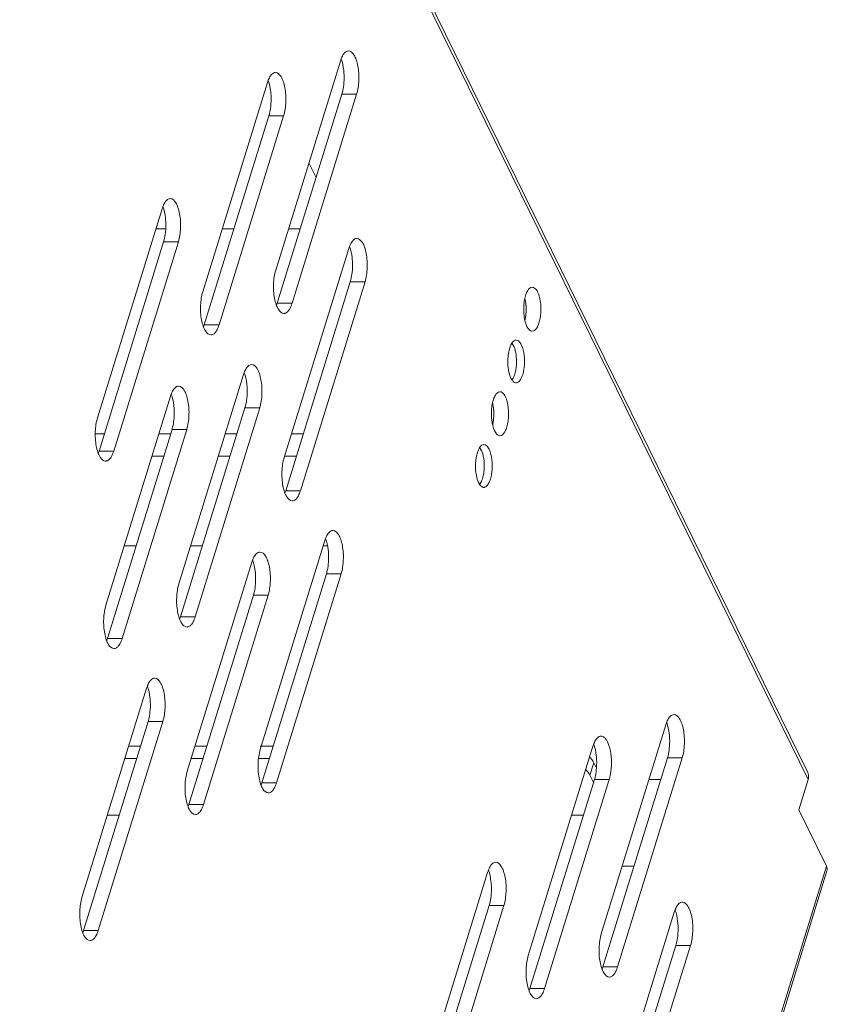
# Model space of a CAD drawing. Units: millimetres. Extents: x 3581 to 11913, y -7269 to -5751.
# Drawn here: x 5132 to 5193, y -6741 to -6667 of the extents above; entities that cross this region are included whole.
import ezdxf

# ---------------------------------------------------------------- set-up
doc = ezdxf.new("R2010")
doc.units = ezdxf.units.MM
doc.header["$LTSCALE"] = 30.734
doc.layers.add('AM_0', color=7, linetype='CONTINUOUS', lineweight=18)

# ---------------------------------------------------------------- blocks, each defined once
blk = doc.blocks.new('A$C1CE71099')
at = {"layer": 'AM_0', "color": 7, "linetype": 'Continuous'}
for p, q in [((738.503, 472.384), (677.037, 597.638)), ((738.475, 472.913), (677.224, 597.73)), ((703.438, 526.222), (698.597, 510.555)), ((697.967, 524.604), (693.126, 508.938)), ((698.712, 508.069), (703.553, 523.735)), ((699.817, 508.069), (704.658, 523.735)), ((704.658, 523.735), (703.553, 523.735)), ((693.241, 506.451), (698.082, 522.118)), ((694.346, 506.451), (699.187, 522.118)), ((699.187, 522.118), (698.082, 522.118)), ((701.626, 517.5), (701.084, 518.605)), ((690.075, 515.154), (685.234, 499.487)), ((685.349, 497.001), (690.19, 512.668)), ((686.454, 497.001), (691.295, 512.668)), ((691.295, 512.668), (690.19, 512.668)), ((704.068, 512.172), (699.226, 496.506)), ((699.341, 494.019), (704.183, 509.686)), ((700.447, 494.019), (705.288, 509.686)), ((705.288, 509.686), (704.183, 509.686)), ((699.817, 508.069), (698.712, 508.069)), ((694.346, 506.451), (693.241, 506.451)), ((696.176, 502.722), (691.335, 487.055)), ((690.705, 501.105), (685.864, 485.438)), ((691.45, 484.569), (696.291, 500.235)), ((692.555, 484.569), (697.396, 500.235)), ((697.396, 500.235), (696.291, 500.235)), ((685.979, 482.952), (690.82, 498.618)), ((687.084, 482.952), (691.925, 498.618)), ((691.925, 498.618), (690.82, 498.618)), ((686.454, 497.001), (685.349, 497.001)), ((700.447, 494.019), (699.341, 494.019)), ((702.277, 490.29), (697.436, 474.623)), ((696.806, 488.672), (691.965, 473.006)), ((697.55, 472.137), (702.392, 487.803)), ((698.656, 472.137), (703.497, 487.803)), ((703.497, 487.803), (702.392, 487.803)), ((692.079, 470.519), (696.921, 486.186)), ((693.185, 470.519), (698.026, 486.186)), ((698.026, 486.186), (696.921, 486.186)), ((692.555, 484.569), (691.45, 484.569)), ((687.084, 482.952), (685.979, 482.952)), ((688.914, 479.222), (684.073, 463.555)), ((684.188, 461.069), (689.029, 476.736)), ((685.293, 461.069), (690.134, 476.736)), ((690.134, 476.736), (689.029, 476.736)), ((727.841, 476.493), (723, 460.826)), ((688.459, 474.891), (687.576, 474.891)), ((693.43, 474.891), (692.547, 474.891)), ((698.402, 474.891), (697.436, 474.891)), ((722.37, 474.876), (717.529, 459.209)), ((687.285, 473.951), (688.168, 473.951)), ((692.256, 473.951), (693.14, 473.951)), ((697.3, 473.951), (698.111, 473.951)), ((723.115, 458.34), (727.956, 474.006)), ((724.22, 458.34), (729.062, 474.006)), ((729.062, 474.006), (727.956, 474.006)), ((722.143, 472.707), (722.434, 473.647)), ((722.582, 473.346), (722.434, 473.647)), ((717.644, 456.723), (722.485, 472.389)), ((718.749, 456.723), (723.591, 472.389)), ((722.413, 472.157), (722.143, 472.707)), ((723.591, 472.389), (722.485, 472.389)), ((727.455, 472.384), (726.572, 472.384)), ((738.503, 472.384), (737.801, 470.112)), ((698.656, 472.137), (697.55, 472.137)), ((693.185, 470.519), (692.079, 470.519)), ((739.875, 465.885), (737.801, 470.112)), ((685.979, 469.724), (686.862, 469.724)), ((720.778, 469.724), (721.662, 469.724)), ((739.875, 465.885), (669.942, 239.582)), ((725.447, 465.885), (724.564, 465.885)), ((739.916, 465.531), (670.08, 239.54)), ((714.479, 465.425), (709.637, 449.759)), ((709.752, 447.272), (714.593, 462.939)), ((710.857, 447.272), (715.699, 462.939)), ((715.699, 462.939), (714.593, 462.939)), ((728.471, 462.443), (723.63, 446.777)), ((685.293, 461.069), (684.188, 461.069)), ((723.745, 444.29), (728.586, 459.957)), ((724.85, 444.29), (729.691, 459.957)), ((729.691, 459.957), (728.586, 459.957)), ((724.22, 458.34), (723.115, 458.34)), ((718.749, 456.723), (717.644, 456.723))]:
    blk.add_line(p, q, dxfattribs=at)
at = {"layer": 'AM_0'}
for p, q in [((690.351, 513.644), (689.609, 513.644)), ((695.463, 513.644), (694.58, 513.644)), ((700.435, 513.644), (699.551, 513.644)), ((685.066, 498.291), (685.747, 498.291)), ((689.835, 498.291), (690.719, 498.291)), ((694.807, 498.291), (695.69, 498.291)), ((699.778, 498.291), (700.661, 498.291)), ((689.314, 496.605), (690.198, 496.605)), ((694.286, 496.605), (695.169, 496.605)), ((699.257, 496.605), (700.14, 496.605)), ((687.24, 489.891), (688.123, 489.891)), ((692.211, 489.891), (693.094, 489.891)), ((702.154, 489.891), (702.486, 489.891))]:
    blk.add_line(p, q, dxfattribs=at)
at = {"layer": 'AM_0', "color": 7, "linetype": 'Continuous'}
for centre, radius, start, end in [((698.718, 524.977), 5.004, 353.7129, 2.63228), ((693.247, 523.36), 5.004, 353.7129, 2.63228), ((685.355, 513.91), 5.004, 353.7129, 2.63228), ((699.348, 510.928), 5.004, 353.7129, 2.63228), ((713.391, 507.641), 3.972, 3.36579, 6.89944), ((713.174, 507.627), 4.189, 356.70468, 3.38523), ((717.826, 506.232), 0.255, 259.31241, 269.97238), ((719.878, 503.721), 3.886, 173.2254, 176.73087), ((691.456, 501.477), 5.004, 353.7129, 2.63228), ((716.615, 502.357), 0.247, 259.31241, 269.97238), ((716.615, 502.358), 0.248, 270.08038, 281.40366), ((710.97, 499.808), 3.972, 3.36579, 6.89944), ((685.985, 499.86), 5.004, 353.7129, 2.63228), ((710.754, 499.794), 4.189, 356.70468, 3.38523), ((715.405, 498.398), 0.255, 259.31241, 269.97238), ((717.457, 495.888), 3.886, 173.2254, 176.73087), ((714.195, 494.524), 0.247, 259.31241, 269.97238), ((714.194, 494.525), 0.248, 270.08038, 281.40366), ((697.557, 489.045), 5.004, 353.7129, 2.63228), ((692.086, 487.428), 5.004, 353.7129, 2.63228), ((684.194, 477.978), 5.004, 353.7129, 2.63228), ((723.122, 475.248), 5.004, 353.7129, 2.63228), ((717.65, 473.631), 5.004, 353.7129, 2.63228), ((709.759, 464.181), 5.004, 353.7129, 2.63228), ((723.751, 461.199), 5.004, 353.7129, 2.63228)]:
    blk.add_arc(centre, radius, start, end, dxfattribs=at)
at = {"layer": 'AM_0'}
for centre, radius, start, end in [((713.433, 507.608), 3.929, 352.9496, 356.74197), ((713.455, 503.644), 3.188, 349.81671, 352.23866), ((713.126, 503.688), 3.521, 352.243, 356.75655), ((711.012, 499.775), 3.929, 352.9496, 356.74197), ((711.035, 495.81), 3.188, 349.81671, 352.23866), ((710.705, 495.855), 3.521, 352.243, 356.75655)]:
    blk.add_arc(centre, radius, start, end, dxfattribs=at)
at = {"layer": 'AM_0', "color": 7, "linetype": 'Continuous'}
for points, knots in [([(704.048, 526.978), (703.997, 526.978), (703.852, 526.938), (703.655, 526.736), (703.556, 526.538), (703.509, 526.42)], [0, 0, 0, 0, 0.187179, 0.533507, 1, 1, 1, 1]), ([(704.658, 523.735), (704.76, 524.065), (704.857, 524.777), (704.81, 525.649), (704.646, 526.293), (704.475, 526.708), (704.22, 526.978), (704.048, 526.978)], [0, 0, 0, 0, 0.294391, 0.604806, 0.74107, 0.853753, 1, 1, 1, 1]), ([(703.717, 525.207), (703.712, 525.316), (703.68, 525.714), (703.601, 526.113), (703.497, 526.385)], [0, 0, 0, 0, 0.272119, 1, 1, 1, 1]), ([(698.577, 525.361), (698.526, 525.361), (698.381, 525.321), (698.184, 525.119), (698.085, 524.92), (698.037, 524.803)], [0, 0, 0, 0, 0.187179, 0.533507, 1, 1, 1, 1]), ([(699.187, 522.118), (699.289, 522.448), (699.385, 523.16), (699.339, 524.032), (699.175, 524.675), (699.004, 525.091), (698.749, 525.361), (698.577, 525.361)], [0, 0, 0, 0, 0.294391, 0.604806, 0.74107, 0.853753, 1, 1, 1, 1]), ([(698.246, 523.59), (698.241, 523.699), (698.209, 524.097), (698.13, 524.496), (698.025, 524.768)], [0, 0, 0, 0, 0.272119, 1, 1, 1, 1]), ([(703.553, 523.735), (703.569, 523.788), (703.632, 524.015), (703.672, 524.249), (703.692, 524.429)], [0, 0, 0, 0, 0.232937, 1, 1, 1, 1]), ([(698.082, 522.118), (698.098, 522.171), (698.161, 522.398), (698.201, 522.632), (698.221, 522.812)], [0, 0, 0, 0, 0.232937, 1, 1, 1, 1]), ([(690.685, 515.911), (690.635, 515.911), (690.489, 515.871), (690.292, 515.668), (690.193, 515.47), (690.146, 515.353)], [0, 0, 0, 0, 0.187179, 0.533507, 1, 1, 1, 1]), ([(691.295, 512.668), (691.397, 512.998), (691.494, 513.71), (691.448, 514.581), (691.283, 515.225), (691.112, 515.64), (690.857, 515.91), (690.685, 515.911)], [0, 0, 0, 0, 0.294391, 0.604806, 0.74107, 0.853753, 1, 1, 1, 1]), ([(690.354, 514.139), (690.349, 514.248), (690.318, 514.647), (690.238, 515.045), (690.134, 515.317)], [0, 0, 0, 0, 0.272119, 1, 1, 1, 1]), ([(690.19, 512.668), (690.206, 512.72), (690.269, 512.948), (690.309, 513.182), (690.329, 513.362)], [0, 0, 0, 0, 0.232937, 1, 1, 1, 1]), ([(704.678, 512.929), (704.627, 512.929), (704.481, 512.889), (704.285, 512.687), (704.186, 512.488), (704.138, 512.371)], [0, 0, 0, 0, 0.187179, 0.533507, 1, 1, 1, 1]), ([(705.288, 509.686), (705.39, 510.016), (705.486, 510.728), (705.44, 511.6), (705.275, 512.243), (705.104, 512.659), (704.849, 512.929), (704.678, 512.929)], [0, 0, 0, 0, 0.294391, 0.604806, 0.74107, 0.853753, 1, 1, 1, 1]), ([(704.346, 511.158), (704.341, 511.266), (704.31, 511.665), (704.231, 512.064), (704.126, 512.335)], [0, 0, 0, 0, 0.272119, 1, 1, 1, 1]), ([(698.597, 510.555), (698.495, 510.225), (698.398, 509.513), (698.445, 508.641), (698.609, 507.998), (698.78, 507.582), (699.035, 507.312), (699.207, 507.312)], [0, 0, 0, 0, 0.294391, 0.604806, 0.74107, 0.853753, 1, 1, 1, 1]), ([(704.183, 509.686), (704.199, 509.738), (704.262, 509.966), (704.301, 510.2), (704.322, 510.38)], [0, 0, 0, 0, 0.232937, 1, 1, 1, 1]), ([(717.826, 509.276), (717.683, 509.276), (717.473, 509.052), (717.332, 508.707), (717.27, 508.469), (717.246, 508.339)], [0, 0, 0, 0, 0.369859, 0.655097, 1, 1, 1, 1]), ([(718.225, 508.919), (718.199, 508.972), (718.113, 509.127), (717.95, 509.276), (717.826, 509.276)], [0, 0, 0, 0, 0.321884, 1, 1, 1, 1]), ([(693.126, 508.938), (693.024, 508.608), (692.927, 507.896), (692.974, 507.024), (693.138, 506.38), (693.309, 505.965), (693.564, 505.695), (693.736, 505.695)], [0, 0, 0, 0, 0.294391, 0.604806, 0.74107, 0.853753, 1, 1, 1, 1]), ([(717.826, 505.976), (717.95, 505.976), (718.141, 506.152), (718.281, 506.442), (718.422, 506.895), (718.49, 507.542), (718.454, 508.08), (718.404, 508.346)], [0, 0, 0, 0, 0.143955, 0.2512, 0.381456, 0.687089, 1, 1, 1, 1]), ([(718.404, 508.346), (718.394, 508.4), (718.351, 508.596), (718.289, 508.789), (718.225, 508.919)], [0, 0, 0, 0, 0.275713, 1, 1, 1, 1]), ([(699.494, 507.452), (699.518, 507.477), (699.624, 507.602), (699.698, 507.751), (699.746, 507.87)], [0, 0, 0, 0, 0.215469, 1, 1, 1, 1]), ([(699.207, 507.312), (699.231, 507.312), (699.34, 507.325), (699.435, 507.393), (699.494, 507.452)], [0, 0, 0, 0, 0.227478, 1, 1, 1, 1]), ([(717.212, 507.134), (717.222, 507.058), (717.264, 506.785), (717.338, 506.513), (717.426, 506.334)], [0, 0, 0, 0, 0.278946, 1, 1, 1, 1]), ([(694.023, 505.835), (694.047, 505.86), (694.153, 505.985), (694.227, 506.134), (694.275, 506.253)], [0, 0, 0, 0, 0.215469, 1, 1, 1, 1]), ([(717.426, 506.334), (717.449, 506.286), (717.53, 506.142), (717.664, 506.002), (717.778, 505.981)], [0, 0, 0, 0, 0.312906, 1, 1, 1, 1]), ([(693.736, 505.695), (693.76, 505.695), (693.869, 505.708), (693.964, 505.776), (694.023, 505.835)], [0, 0, 0, 0, 0.227478, 1, 1, 1, 1]), ([(716.158, 504.796), (716.142, 504.751), (716.077, 504.55), (716.039, 504.341), (716.02, 504.179)], [0, 0, 0, 0, 0.229502, 1, 1, 1, 1]), ([(716.296, 505.084), (716.283, 505.064), (716.228, 504.972), (716.186, 504.874), (716.158, 504.796)], [0, 0, 0, 0, 0.227023, 1, 1, 1, 1]), ([(716.615, 505.31), (716.587, 505.31), (716.453, 505.285), (716.354, 505.172), (716.296, 505.084)], [0, 0, 0, 0, 0.21114, 1, 1, 1, 1]), ([(717.003, 504.963), (716.977, 505.014), (716.894, 505.165), (716.735, 505.31), (716.615, 505.31)], [0, 0, 0, 0, 0.321884, 1, 1, 1, 1]), ([(716.664, 502.115), (716.823, 502.147), (717.013, 502.431), (717.145, 502.828), (717.25, 503.41), (717.246, 504.139), (717.121, 504.722), (717.003, 504.963)], [0, 0, 0, 0, 0.159936, 0.282271, 0.425969, 0.735568, 1, 1, 1, 1]), ([(696.786, 503.478), (696.735, 503.478), (696.59, 503.439), (696.393, 503.236), (696.294, 503.038), (696.247, 502.921)], [0, 0, 0, 0, 0.187179, 0.533507, 1, 1, 1, 1]), ([(697.396, 500.235), (697.498, 500.565), (697.595, 501.277), (697.548, 502.149), (697.384, 502.793), (697.213, 503.208), (696.958, 503.478), (696.786, 503.478)], [0, 0, 0, 0, 0.294391, 0.604806, 0.74107, 0.853753, 1, 1, 1, 1]), ([(716.021, 503.233), (716.03, 503.158), (716.07, 502.893), (716.143, 502.63), (716.228, 502.456)], [0, 0, 0, 0, 0.278946, 1, 1, 1, 1]), ([(696.455, 501.707), (696.45, 501.816), (696.418, 502.215), (696.339, 502.613), (696.235, 502.885)], [0, 0, 0, 0, 0.272119, 1, 1, 1, 1]), ([(691.315, 501.861), (691.264, 501.861), (691.119, 501.821), (690.922, 501.619), (690.823, 501.421), (690.776, 501.303)], [0, 0, 0, 0, 0.187179, 0.533507, 1, 1, 1, 1]), ([(691.925, 498.618), (692.027, 498.948), (692.123, 499.66), (692.077, 500.532), (691.913, 501.176), (691.742, 501.591), (691.487, 501.861), (691.315, 501.861)], [0, 0, 0, 0, 0.294391, 0.604806, 0.74107, 0.853753, 1, 1, 1, 1]), ([(716.297, 502.335), (716.316, 502.305), (716.386, 502.211), (716.488, 502.129), (716.57, 502.114)], [0, 0, 0, 0, 0.299495, 1, 1, 1, 1]), ([(690.984, 500.09), (690.979, 500.199), (690.947, 500.598), (690.868, 500.996), (690.763, 501.268)], [0, 0, 0, 0, 0.272119, 1, 1, 1, 1]), ([(715.405, 501.443), (715.263, 501.443), (715.052, 501.218), (714.911, 500.874), (714.85, 500.636), (714.825, 500.505)], [0, 0, 0, 0, 0.369859, 0.655097, 1, 1, 1, 1]), ([(715.804, 501.086), (715.778, 501.138), (715.692, 501.294), (715.529, 501.443), (715.405, 501.443)], [0, 0, 0, 0, 0.321884, 1, 1, 1, 1]), ([(715.405, 498.143), (715.565, 498.143), (715.793, 498.421), (715.933, 498.82), (716.058, 499.43), (716.06, 500.205), (715.931, 500.828), (715.804, 501.086)], [0, 0, 0, 0, 0.151096, 0.270901, 0.41458, 0.729515, 1, 1, 1, 1]), ([(696.291, 500.235), (696.307, 500.288), (696.37, 500.516), (696.41, 500.749), (696.43, 500.93)], [0, 0, 0, 0, 0.232937, 1, 1, 1, 1]), ([(685.234, 499.487), (685.132, 499.157), (685.036, 498.445), (685.082, 497.574), (685.247, 496.93), (685.417, 496.514), (685.672, 496.245), (685.844, 496.244)], [0, 0, 0, 0, 0.294391, 0.604806, 0.74107, 0.853753, 1, 1, 1, 1]), ([(690.82, 498.618), (690.836, 498.671), (690.899, 498.898), (690.939, 499.132), (690.959, 499.312)], [0, 0, 0, 0, 0.232937, 1, 1, 1, 1]), ([(714.792, 499.301), (714.801, 499.224), (714.843, 498.951), (714.918, 498.68), (715.006, 498.501)], [0, 0, 0, 0, 0.278946, 1, 1, 1, 1]), ([(715.006, 498.501), (715.029, 498.453), (715.11, 498.309), (715.244, 498.169), (715.358, 498.148)], [0, 0, 0, 0, 0.312906, 1, 1, 1, 1]), ([(714.195, 497.476), (714.166, 497.476), (714.032, 497.452), (713.934, 497.339), (713.876, 497.251)], [0, 0, 0, 0, 0.21114, 1, 1, 1, 1]), ([(714.582, 497.13), (714.557, 497.181), (714.473, 497.332), (714.315, 497.476), (714.195, 497.476)], [0, 0, 0, 0, 0.321884, 1, 1, 1, 1]), ([(686.131, 496.385), (686.156, 496.41), (686.261, 496.535), (686.335, 496.684), (686.384, 496.802)], [0, 0, 0, 0, 0.215469, 1, 1, 1, 1]), ([(713.737, 496.963), (713.721, 496.918), (713.657, 496.716), (713.618, 496.508), (713.599, 496.346)], [0, 0, 0, 0, 0.229502, 1, 1, 1, 1]), ([(713.876, 497.251), (713.863, 497.231), (713.808, 497.139), (713.765, 497.041), (713.737, 496.963)], [0, 0, 0, 0, 0.227023, 1, 1, 1, 1]), ([(714.243, 494.281), (714.403, 494.313), (714.592, 494.598), (714.724, 494.995), (714.829, 495.577), (714.825, 496.306), (714.7, 496.889), (714.582, 497.13)], [0, 0, 0, 0, 0.159936, 0.282271, 0.425969, 0.735568, 1, 1, 1, 1]), ([(685.844, 496.244), (685.869, 496.244), (685.977, 496.257), (686.072, 496.325), (686.131, 496.385)], [0, 0, 0, 0, 0.227478, 1, 1, 1, 1]), ([(699.226, 496.506), (699.125, 496.176), (699.028, 495.464), (699.074, 494.592), (699.239, 493.948), (699.41, 493.533), (699.665, 493.263), (699.837, 493.263)], [0, 0, 0, 0, 0.294391, 0.604806, 0.74107, 0.853753, 1, 1, 1, 1]), ([(713.6, 495.399), (713.609, 495.325), (713.65, 495.06), (713.722, 494.797), (713.807, 494.623)], [0, 0, 0, 0, 0.278946, 1, 1, 1, 1]), ([(713.876, 494.502), (713.896, 494.472), (713.965, 494.377), (714.067, 494.296), (714.149, 494.281)], [0, 0, 0, 0, 0.299495, 1, 1, 1, 1]), ([(700.123, 493.403), (700.148, 493.428), (700.254, 493.553), (700.328, 493.702), (700.376, 493.82)], [0, 0, 0, 0, 0.215469, 1, 1, 1, 1]), ([(699.837, 493.263), (699.861, 493.263), (699.97, 493.276), (700.065, 493.343), (700.123, 493.403)], [0, 0, 0, 0, 0.227478, 1, 1, 1, 1]), ([(702.887, 491.046), (702.836, 491.046), (702.69, 491.006), (702.494, 490.804), (702.395, 490.606), (702.347, 490.488)], [0, 0, 0, 0, 0.187179, 0.533507, 1, 1, 1, 1]), ([(703.497, 487.803), (703.599, 488.133), (703.695, 488.845), (703.649, 489.717), (703.484, 490.361), (703.314, 490.776), (703.059, 491.046), (702.887, 491.046)], [0, 0, 0, 0, 0.294391, 0.604806, 0.74107, 0.853753, 1, 1, 1, 1]), ([(702.555, 489.275), (702.551, 489.384), (702.519, 489.782), (702.44, 490.181), (702.335, 490.453)], [0, 0, 0, 0, 0.272119, 1, 1, 1, 1]), ([(697.416, 489.429), (697.365, 489.429), (697.219, 489.389), (697.023, 489.187), (696.924, 488.988), (696.876, 488.871)], [0, 0, 0, 0, 0.187179, 0.533507, 1, 1, 1, 1]), ([(698.026, 486.186), (698.128, 486.516), (698.224, 487.228), (698.178, 488.1), (698.013, 488.743), (697.842, 489.159), (697.587, 489.429), (697.416, 489.429)], [0, 0, 0, 0, 0.294391, 0.604806, 0.74107, 0.853753, 1, 1, 1, 1]), ([(697.084, 487.658), (697.079, 487.767), (697.048, 488.165), (696.969, 488.564), (696.864, 488.836)], [0, 0, 0, 0, 0.272119, 1, 1, 1, 1]), ([(702.392, 487.803), (702.408, 487.856), (702.471, 488.083), (702.511, 488.317), (702.531, 488.497)], [0, 0, 0, 0, 0.232937, 1, 1, 1, 1]), ([(691.335, 487.055), (691.233, 486.725), (691.136, 486.013), (691.183, 485.141), (691.347, 484.498), (691.518, 484.082), (691.773, 483.812), (691.945, 483.812)], [0, 0, 0, 0, 0.294391, 0.604806, 0.74107, 0.853753, 1, 1, 1, 1]), ([(696.921, 486.186), (696.937, 486.239), (697, 486.466), (697.039, 486.7), (697.06, 486.88)], [0, 0, 0, 0, 0.232937, 1, 1, 1, 1]), ([(685.864, 485.438), (685.762, 485.108), (685.665, 484.396), (685.712, 483.524), (685.876, 482.881), (686.047, 482.465), (686.302, 482.195), (686.474, 482.195)], [0, 0, 0, 0, 0.294391, 0.604806, 0.74107, 0.853753, 1, 1, 1, 1]), ([(692.232, 483.953), (692.256, 483.978), (692.362, 484.103), (692.436, 484.251), (692.484, 484.37)], [0, 0, 0, 0, 0.215469, 1, 1, 1, 1]), ([(691.945, 483.812), (691.969, 483.812), (692.078, 483.825), (692.173, 483.893), (692.232, 483.953)], [0, 0, 0, 0, 0.227478, 1, 1, 1, 1]), ([(686.761, 482.335), (686.785, 482.36), (686.891, 482.486), (686.965, 482.634), (687.013, 482.753)], [0, 0, 0, 0, 0.215469, 1, 1, 1, 1]), ([(686.474, 482.195), (686.498, 482.195), (686.607, 482.208), (686.702, 482.276), (686.761, 482.335)], [0, 0, 0, 0, 0.227478, 1, 1, 1, 1]), ([(689.524, 479.979), (689.473, 479.979), (689.328, 479.939), (689.131, 479.736), (689.032, 479.538), (688.985, 479.421)], [0, 0, 0, 0, 0.187179, 0.533507, 1, 1, 1, 1]), ([(690.134, 476.736), (690.236, 477.065), (690.333, 477.778), (690.286, 478.649), (690.122, 479.293), (689.951, 479.708), (689.696, 479.978), (689.524, 479.979)], [0, 0, 0, 0, 0.294391, 0.604806, 0.74107, 0.853753, 1, 1, 1, 1]), ([(689.193, 478.207), (689.188, 478.316), (689.156, 478.715), (689.077, 479.113), (688.973, 479.385)], [0, 0, 0, 0, 0.272119, 1, 1, 1, 1]), ([(689.029, 476.736), (689.045, 476.788), (689.108, 477.016), (689.148, 477.25), (689.168, 477.43)], [0, 0, 0, 0, 0.232937, 1, 1, 1, 1]), ([(728.12, 475.478), (728.115, 475.587), (728.084, 475.986), (728.005, 476.384), (727.9, 476.656)], [0, 0, 0, 0, 0.272119, 1, 1, 1, 1]), ([(728.451, 477.249), (728.401, 477.249), (728.255, 477.21), (728.059, 477.007), (727.96, 476.809), (727.912, 476.692)], [0, 0, 0, 0, 0.187179, 0.533507, 1, 1, 1, 1]), ([(729.062, 474.006), (729.164, 474.336), (729.26, 475.048), (729.214, 475.92), (729.049, 476.564), (728.878, 476.979), (728.623, 477.249), (728.451, 477.249)], [0, 0, 0, 0, 0.294391, 0.604806, 0.74107, 0.853753, 1, 1, 1, 1]), ([(722.98, 475.632), (722.93, 475.632), (722.784, 475.592), (722.587, 475.39), (722.488, 475.192), (722.441, 475.074)], [0, 0, 0, 0, 0.187179, 0.533507, 1, 1, 1, 1]), ([(723.29, 475.468), (723.267, 475.494), (723.183, 475.577), (723.065, 475.632), (722.98, 475.632)], [0, 0, 0, 0, 0.290041, 1, 1, 1, 1]), ([(723.591, 472.389), (723.673, 472.655), (723.769, 473.234), (723.763, 474.094), (723.624, 474.863), (723.426, 475.317), (723.29, 475.468)], [0, 0, 0, 0, 0.262805, 0.548555, 0.807803, 1, 1, 1, 1]), ([(697.436, 474.623), (697.334, 474.293), (697.237, 473.581), (697.283, 472.709), (697.448, 472.066), (697.619, 471.65), (697.874, 471.38), (698.046, 471.38)], [0, 0, 0, 0, 0.294391, 0.604806, 0.74107, 0.853753, 1, 1, 1, 1]), ([(722.649, 473.861), (722.644, 473.97), (722.613, 474.369), (722.533, 474.767), (722.429, 475.039)], [0, 0, 0, 0, 0.272119, 1, 1, 1, 1]), ([(727.956, 474.006), (727.973, 474.059), (728.036, 474.287), (728.075, 474.52), (728.095, 474.701)], [0, 0, 0, 0, 0.232937, 1, 1, 1, 1]), ([(691.965, 473.006), (691.863, 472.676), (691.766, 471.964), (691.812, 471.092), (691.977, 470.448), (692.148, 470.033), (692.403, 469.763), (692.575, 469.763)], [0, 0, 0, 0, 0.294391, 0.604806, 0.74107, 0.853753, 1, 1, 1, 1]), ([(722.143, 472.707), (722.125, 472.744), (722.04, 472.896), (721.927, 473.031), (721.832, 473.124)], [0, 0, 0, 0, 0.231773, 1, 1, 1, 1]), ([(722.485, 472.389), (722.501, 472.442), (722.564, 472.669), (722.604, 472.903), (722.624, 473.083)], [0, 0, 0, 0, 0.232937, 1, 1, 1, 1]), ([(738.475, 472.913), (738.533, 472.795), (738.556, 472.604), (738.517, 472.429), (738.503, 472.384)], [0, 0, 0, 0, 0.734864, 1, 1, 1, 1]), ([(698.046, 471.38), (698.07, 471.38), (698.179, 471.393), (698.274, 471.461), (698.333, 471.52)], [0, 0, 0, 0, 0.227478, 1, 1, 1, 1]), ([(698.333, 471.52), (698.357, 471.545), (698.463, 471.67), (698.537, 471.819), (698.585, 471.938)], [0, 0, 0, 0, 0.215469, 1, 1, 1, 1]), ([(692.861, 469.903), (692.886, 469.928), (692.992, 470.053), (693.066, 470.202), (693.114, 470.321)], [0, 0, 0, 0, 0.215469, 1, 1, 1, 1]), ([(692.575, 469.763), (692.599, 469.763), (692.708, 469.776), (692.803, 469.844), (692.861, 469.903)], [0, 0, 0, 0, 0.227478, 1, 1, 1, 1]), ([(714.757, 464.411), (714.752, 464.519), (714.721, 464.918), (714.642, 465.317), (714.537, 465.588)], [0, 0, 0, 0, 0.272119, 1, 1, 1, 1]), ([(715.089, 466.182), (715.038, 466.182), (714.892, 466.142), (714.696, 465.939), (714.597, 465.741), (714.549, 465.624)], [0, 0, 0, 0, 0.187179, 0.533507, 1, 1, 1, 1]), ([(715.699, 462.939), (715.801, 463.269), (715.897, 463.981), (715.851, 464.853), (715.686, 465.496), (715.515, 465.912), (715.26, 466.182), (715.089, 466.182)], [0, 0, 0, 0, 0.294391, 0.604806, 0.74107, 0.853753, 1, 1, 1, 1]), ([(739.875, 465.885), (739.89, 465.856), (739.935, 465.745), (739.942, 465.615), (739.916, 465.531)], [0, 0, 0, 0, 0.272199, 1, 1, 1, 1]), ([(684.073, 463.555), (683.971, 463.225), (683.874, 462.513), (683.921, 461.642), (684.085, 460.998), (684.256, 460.582), (684.511, 460.313), (684.683, 460.312)], [0, 0, 0, 0, 0.294391, 0.604806, 0.74107, 0.853753, 1, 1, 1, 1]), ([(714.593, 462.939), (714.61, 462.991), (714.673, 463.219), (714.712, 463.453), (714.732, 463.633)], [0, 0, 0, 0, 0.232937, 1, 1, 1, 1]), ([(728.75, 461.429), (728.745, 461.538), (728.713, 461.936), (728.634, 462.335), (728.53, 462.607)], [0, 0, 0, 0, 0.272119, 1, 1, 1, 1]), ([(729.081, 463.2), (729.03, 463.2), (728.885, 463.16), (728.688, 462.958), (728.589, 462.759), (728.542, 462.642)], [0, 0, 0, 0, 0.187179, 0.533507, 1, 1, 1, 1]), ([(729.691, 459.957), (729.793, 460.287), (729.89, 460.999), (729.843, 461.871), (729.679, 462.514), (729.508, 462.93), (729.253, 463.2), (729.081, 463.2)], [0, 0, 0, 0, 0.294391, 0.604806, 0.74107, 0.853753, 1, 1, 1, 1]), ([(684.683, 460.312), (684.707, 460.312), (684.816, 460.325), (684.911, 460.393), (684.97, 460.453)], [0, 0, 0, 0, 0.227478, 1, 1, 1, 1]), ([(684.97, 460.453), (684.994, 460.478), (685.1, 460.603), (685.174, 460.752), (685.222, 460.87)], [0, 0, 0, 0, 0.215469, 1, 1, 1, 1]), ([(723, 460.826), (722.898, 460.496), (722.802, 459.784), (722.848, 458.912), (723.013, 458.269), (723.184, 457.853), (723.439, 457.583), (723.61, 457.583)], [0, 0, 0, 0, 0.294391, 0.604806, 0.74107, 0.853753, 1, 1, 1, 1]), ([(728.586, 459.957), (728.602, 460.01), (728.665, 460.237), (728.705, 460.471), (728.725, 460.651)], [0, 0, 0, 0, 0.232937, 1, 1, 1, 1]), ([(717.529, 459.209), (717.427, 458.879), (717.331, 458.167), (717.377, 457.295), (717.542, 456.652), (717.713, 456.236), (717.968, 455.966), (718.139, 455.966)], [0, 0, 0, 0, 0.294391, 0.604806, 0.74107, 0.853753, 1, 1, 1, 1]), ([(723.61, 457.583), (723.635, 457.583), (723.743, 457.596), (723.838, 457.664), (723.897, 457.724)], [0, 0, 0, 0, 0.227478, 1, 1, 1, 1]), ([(723.897, 457.724), (723.922, 457.749), (724.027, 457.874), (724.102, 458.022), (724.15, 458.141)], [0, 0, 0, 0, 0.215469, 1, 1, 1, 1]), ([(718.139, 455.966), (718.164, 455.966), (718.272, 455.979), (718.367, 456.047), (718.426, 456.106)], [0, 0, 0, 0, 0.227478, 1, 1, 1, 1]), ([(718.426, 456.106), (718.451, 456.131), (718.556, 456.257), (718.63, 456.405), (718.679, 456.524)], [0, 0, 0, 0, 0.215469, 1, 1, 1, 1])]:
    blk.add_open_spline(points, degree=3, knots=knots, dxfattribs=at)
for points in [[(703.509, 526.42), (703.482, 526.355), (703.459, 526.289), (703.438, 526.222)], [(698.037, 524.803), (698.011, 524.738), (697.988, 524.672), (697.967, 524.604)], [(690.146, 515.353), (690.119, 515.288), (690.096, 515.221), (690.075, 515.154)], [(704.138, 512.371), (704.112, 512.306), (704.089, 512.239), (704.068, 512.172)], [(698.641, 507.87), (698.668, 507.935), (698.691, 508.001), (698.712, 508.069)], [(699.746, 507.87), (699.773, 507.935), (699.796, 508.001), (699.817, 508.069)], [(717.19, 507.866), (717.176, 507.623), (717.183, 507.377), (717.212, 507.134)], [(717.246, 508.339), (717.217, 508.183), (717.199, 508.025), (717.19, 507.866)], [(717.3, 506.914), (717.329, 507.07), (717.347, 507.228), (717.356, 507.386)], [(693.17, 506.253), (693.196, 506.318), (693.22, 506.384), (693.241, 506.451)], [(694.275, 506.253), (694.302, 506.318), (694.325, 506.384), (694.346, 506.451)], [(715.999, 503.943), (715.985, 503.706), (715.992, 503.468), (716.021, 503.233)], [(696.247, 502.921), (696.22, 502.855), (696.197, 502.789), (696.176, 502.722)], [(716.228, 502.456), (716.248, 502.415), (716.271, 502.374), (716.297, 502.335)], [(690.776, 501.303), (690.749, 501.238), (690.726, 501.172), (690.705, 501.105)], [(714.825, 500.505), (714.796, 500.35), (714.778, 500.191), (714.769, 500.033)], [(714.769, 500.033), (714.755, 499.789), (714.762, 499.543), (714.792, 499.301)], [(714.879, 499.081), (714.908, 499.237), (714.926, 499.395), (714.935, 499.553)], [(685.278, 496.802), (685.305, 496.867), (685.328, 496.934), (685.349, 497.001)], [(686.384, 496.802), (686.41, 496.867), (686.433, 496.934), (686.454, 497.001)], [(713.578, 496.109), (713.565, 495.873), (713.571, 495.634), (713.6, 495.399)], [(713.807, 494.623), (713.828, 494.581), (713.851, 494.541), (713.876, 494.502)], [(699.271, 493.82), (699.297, 493.886), (699.321, 493.952), (699.341, 494.019)], [(700.376, 493.82), (700.403, 493.886), (700.426, 493.952), (700.447, 494.019)], [(702.347, 490.488), (702.321, 490.423), (702.298, 490.357), (702.277, 490.29)], [(696.876, 488.871), (696.85, 488.806), (696.827, 488.74), (696.806, 488.672)], [(691.379, 484.37), (691.406, 484.435), (691.429, 484.502), (691.45, 484.569)], [(692.484, 484.37), (692.511, 484.435), (692.534, 484.502), (692.555, 484.569)], [(685.908, 482.753), (685.934, 482.818), (685.958, 482.884), (685.979, 482.952)], [(687.013, 482.753), (687.04, 482.818), (687.063, 482.884), (687.084, 482.952)], [(688.985, 479.421), (688.958, 479.356), (688.935, 479.289), (688.914, 479.222)], [(727.912, 476.692), (727.885, 476.626), (727.862, 476.56), (727.841, 476.493)], [(722.441, 475.074), (722.414, 475.009), (722.391, 474.943), (722.37, 474.876)], [(722.122, 474.064), (722.2, 473.987), (722.273, 473.904), (722.335, 473.814)], [(722.335, 473.814), (722.372, 473.761), (722.405, 473.705), (722.434, 473.647)], [(697.48, 471.938), (697.506, 472.003), (697.53, 472.069), (697.55, 472.137)], [(698.585, 471.938), (698.612, 472.003), (698.635, 472.069), (698.656, 472.137)], [(692.009, 470.321), (692.035, 470.386), (692.059, 470.452), (692.079, 470.519)], [(693.114, 470.321), (693.141, 470.386), (693.164, 470.452), (693.185, 470.519)], [(714.549, 465.624), (714.523, 465.559), (714.499, 465.492), (714.479, 465.425)], [(728.542, 462.642), (728.515, 462.577), (728.492, 462.511), (728.471, 462.443)], [(684.117, 460.87), (684.144, 460.935), (684.167, 461.002), (684.188, 461.069)], [(685.222, 460.87), (685.249, 460.935), (685.272, 461.002), (685.293, 461.069)], [(723.044, 458.141), (723.071, 458.206), (723.094, 458.273), (723.115, 458.34)], [(724.15, 458.141), (724.176, 458.206), (724.2, 458.273), (724.22, 458.34)], [(717.573, 456.524), (717.6, 456.589), (717.623, 456.655), (717.644, 456.723)], [(718.679, 456.524), (718.705, 456.589), (718.728, 456.655), (718.749, 456.723)]]:
    blk.add_open_spline(points, degree=3, dxfattribs=at)
at = {"layer": 'AM_0'}
for points, knots in [([(717.356, 507.385), (717.367, 507.57), (717.364, 507.932), (717.313, 508.291), (717.274, 508.462)], [0, 0, 0, 0, 0.514001, 1, 1, 1, 1]), ([(717.274, 506.79), (717.28, 506.816), (717.304, 506.928), (717.322, 507.04), (717.333, 507.126)], [0, 0, 0, 0, 0.242034, 1, 1, 1, 1]), ([(716.426, 504.885), (716.416, 504.904), (716.38, 504.974), (716.335, 505.041), (716.297, 505.084)], [0, 0, 0, 0, 0.273621, 1, 1, 1, 1]), ([(716.64, 503.489), (716.655, 503.746), (716.641, 504.124), (716.544, 504.589), (716.47, 504.795), (716.426, 504.885)], [0, 0, 0, 0, 0.54259, 0.788713, 1, 1, 1, 1]), ([(716.298, 502.337), (716.333, 502.377), (716.399, 502.474), (716.513, 502.719), (716.566, 502.93), (716.593, 503.08)], [0, 0, 0, 0, 0.198452, 0.433645, 1, 1, 1, 1]), ([(714.935, 499.551), (714.946, 499.737), (714.943, 500.099), (714.893, 500.458), (714.854, 500.629)], [0, 0, 0, 0, 0.514001, 1, 1, 1, 1]), ([(714.853, 498.956), (714.86, 498.983), (714.883, 499.094), (714.901, 499.207), (714.912, 499.292)], [0, 0, 0, 0, 0.242034, 1, 1, 1, 1]), ([(714.005, 497.051), (713.996, 497.071), (713.959, 497.141), (713.915, 497.207), (713.876, 497.25)], [0, 0, 0, 0, 0.273621, 1, 1, 1, 1]), ([(714.22, 495.656), (714.235, 495.913), (714.22, 496.291), (714.123, 496.756), (714.049, 496.961), (714.005, 497.051)], [0, 0, 0, 0, 0.54259, 0.788713, 1, 1, 1, 1]), ([(713.877, 494.503), (713.912, 494.543), (713.979, 494.641), (714.092, 494.886), (714.145, 495.097), (714.172, 495.247)], [0, 0, 0, 0, 0.198452, 0.433645, 1, 1, 1, 1])]:
    blk.add_open_spline(points, degree=3, knots=knots, dxfattribs=at)

msp = doc.modelspace()

# ---------------------------------------------------------------- block references
at = {"layer": 'AM_0'}
msp.add_blockref('A$C1CE71099', (4452.997, -7196.241), dxfattribs=at)

doc.saveas('drawing.dxf')
